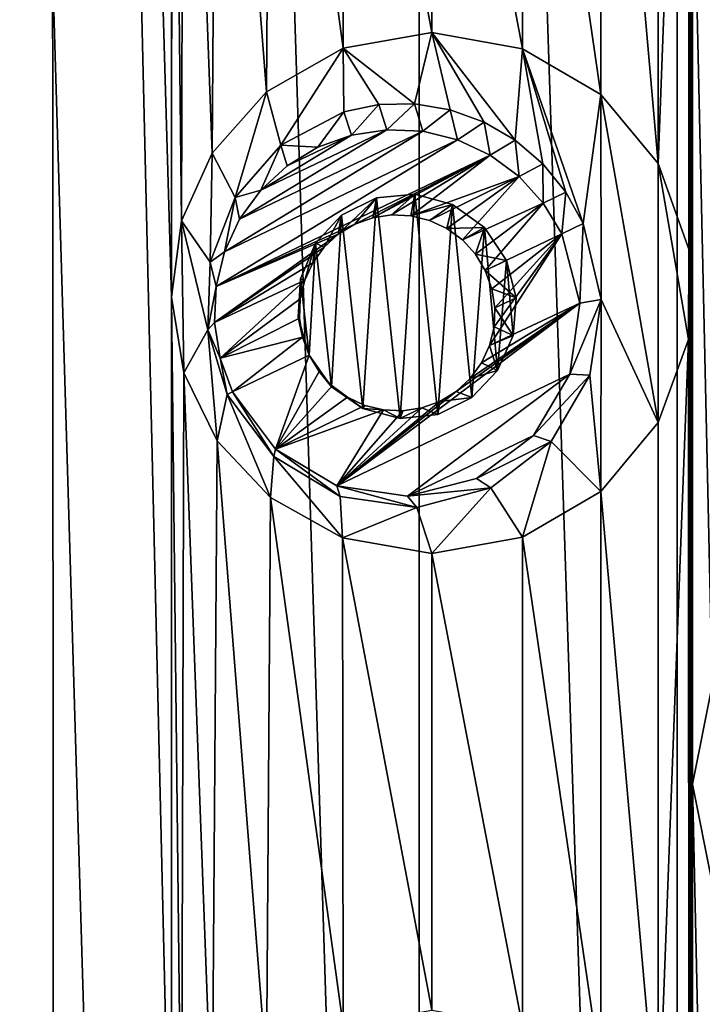
# Model space of a CAD drawing. Units: millimetres. Extents: x -119 to 94, y 37 to 948.
# Drawn here: x -113 to -109, y 856 to 861 of the extents above; entities that cross this region are included whole.
import ezdxf

# ---------------------------------------------------------------- set-up
doc = ezdxf.new("R2010")
doc.units = ezdxf.units.MM
doc.header["$LTSCALE"] = 65.185185
for name, color, linetype in [('193', 7, 'CONTINUOUS'), ('194', 7, 'CONTINUOUS'), ('308', 7, 'CONTINUOUS'), ('309', 7, 'CONTINUOUS'), ('407', 7, 'CONTINUOUS'), ('408', 7, 'CONTINUOUS'), ('409', 7, 'CONTINUOUS')]:
    doc.layers.add(name, color=color, linetype=linetype)

msp = doc.modelspace()

# ---------------------------------------------------------------- linework, layer by layer
at = {"layer": '193', "linetype": 'Continuous'}
for points in [[(-112.3637, 881.2585, 10.1798), (-113.5235, 881.2585, 9.5087), (-113.5008, 841.2185, 9.5233), (-112.3637, 881.2585, 10.1798)], [(-112.3384, 841.2185, 10.193), (-112.3637, 881.2585, 10.1798), (-113.5008, 841.2185, 9.5233), (-112.3384, 841.2185, 10.193)], [(-112.9439, 841.2185, -9.862), (-112.9382, 881.2585, -9.8653), (-111.7444, 841.2185, -10.4831), (-112.9439, 841.2185, -9.862)], [(-112.9382, 881.2585, -9.8653), (-111.7394, 881.2585, -10.4854), (-111.7444, 841.2185, -10.4831), (-112.9382, 881.2585, -9.8653)], [(-112.3637, 881.2585, 10.1798), (-112.3384, 841.2185, 10.193), (-111.7433, 854.9136, 10.4836), (-112.3637, 881.2585, 10.1798)], [(-112.3637, 881.2585, 10.1798), (-111.7433, 854.9136, 10.4836), (-111.7433, 859.9174, 10.4836), (-112.3637, 881.2585, 10.1798)], [(-112.3637, 881.2585, 10.1798), (-111.7433, 859.9174, 10.4836), (-111.7433, 864.9466, 10.4836), (-112.3637, 881.2585, 10.1798)], [(-111.7444, 841.2185, -10.4831), (-111.7394, 881.2585, -10.4854), (-110.4778, 841.2185, -10.9999), (-111.7444, 841.2185, -10.4831)], [(-111.7394, 881.2585, -10.4854), (-110.4736, 881.2585, -11.0014), (-110.4778, 841.2185, -10.9999), (-111.7394, 881.2585, -10.4854)], [(-110.4778, 841.2185, -10.9999), (-110.4736, 881.2585, -11.0014), (-109.1568, 841.2185, -11.4072), (-110.4778, 841.2185, -10.9999)], [(-110.4736, 881.2585, -11.0014), (-109.1535, 881.2585, -11.4081), (-109.1568, 841.2185, -11.4072), (-110.4736, 881.2585, -11.0014)], [(-109.1568, 841.2185, -11.4072), (-109.1535, 881.2585, -11.4081), (-107.7944, 841.2185, -11.7011), (-109.1568, 841.2185, -11.4072)], [(-109.1535, 881.2585, -11.4081), (-107.7921, 881.2585, -11.7015), (-107.7944, 841.2185, -11.7011), (-109.1535, 881.2585, -11.4081)], [(-109.0768, 857.4235, 11.4279), (-109.0768, 862.4527, 11.4279), (-109.096, 875.3014, 11.423), (-109.0768, 857.4235, 11.4279)], [(-109.096, 875.3014, 11.423), (-109.096, 870.2214, 11.423), (-109.0768, 857.4235, 11.4279), (-109.096, 875.3014, 11.423)], [(-109.096, 870.2214, 11.423), (-109.096, 865.1922, 11.423), (-109.0768, 852.3435, 11.4279), (-109.096, 870.2214, 11.423)], [(-109.0768, 852.3435, 11.4279), (-109.0768, 857.4235, 11.4279), (-109.096, 870.2214, 11.423), (-109.0768, 852.3435, 11.4279)], [(-109.0981, 864.7287, 11.4224), (-109.096, 860.163, 11.423), (-109.096, 865.1922, 11.423), (-109.0981, 864.7287, 11.4224)], [(-109.0768, 847.2889, 11.4279), (-109.0768, 852.3435, 11.4279), (-109.096, 865.1922, 11.423), (-109.0768, 847.2889, 11.4279)], [(-109.096, 865.1922, 11.423), (-109.096, 860.163, 11.423), (-109.0768, 847.2889, 11.4279), (-109.096, 865.1922, 11.423)], [(-111.7433, 859.9174, 10.4836), (-111.6912, 860.3079, 10.5075), (-111.7433, 864.9466, 10.4836), (-111.7433, 859.9174, 10.4836)], [(-111.7433, 864.9466, 10.4836), (-111.6912, 860.3079, 10.5075), (-111.6797, 864.5593, 10.5128), (-111.7433, 864.9466, 10.4836)], [(-109.2531, 864.3044, 11.3817), (-109.2527, 860.6004, 11.3818), (-109.0981, 864.7287, 11.4224), (-109.2531, 864.3044, 11.3817)], [(-109.2527, 860.6004, 11.3818), (-109.096, 860.163, 11.423), (-109.0981, 864.7287, 11.4224), (-109.2527, 860.6004, 11.3818)], [(-111.6912, 860.3079, 10.5075), (-111.5348, 860.6544, 10.5779), (-111.6797, 864.5593, 10.5128), (-111.6912, 860.3079, 10.5075)], [(-111.6797, 864.5593, 10.5128), (-111.5348, 860.6544, 10.5779), (-111.5087, 864.2115, 10.5894), (-111.6797, 864.5593, 10.5128)], [(-109.5463, 863.9516, 11.3001), (-109.2527, 860.6004, 11.3818), (-109.2531, 864.3044, 11.3817), (-109.5463, 863.9516, 11.3001)], [(-111.5348, 860.6544, 10.5779), (-111.2571, 860.9677, 10.6976), (-111.5087, 864.2115, 10.5894), (-111.5348, 860.6544, 10.5779)], [(-111.5087, 864.2115, 10.5894), (-111.2571, 860.9677, 10.6976), (-111.2359, 863.9202, 10.7065), (-111.5087, 864.2115, 10.5894)], [(-109.9467, 863.7171, 11.1789), (-109.5469, 860.9544, 11.3), (-109.5463, 863.9516, 11.3001), (-109.9467, 863.7171, 11.1789)], [(-109.5469, 860.9544, 11.3), (-109.2527, 860.6004, 11.3818), (-109.5463, 863.9516, 11.3001), (-109.5469, 860.9544, 11.3)], [(-111.2571, 860.9677, 10.6976), (-110.8648, 861.1915, 10.8558), (-111.2359, 863.9202, 10.7065), (-111.2571, 860.9677, 10.6976)], [(-111.2359, 863.9202, 10.7065), (-110.8648, 861.1915, 10.8558), (-110.8671, 863.7141, 10.8549), (-111.2359, 863.9202, 10.7065)], [(-110.8648, 861.1915, 10.8558), (-110.4102, 861.2716, 11.0238), (-110.8671, 863.7141, 10.8549), (-110.8648, 861.1915, 10.8558)], [(-110.8671, 863.7141, 10.8549), (-110.4102, 861.2716, 11.0238), (-110.4102, 863.6338, 11.0238), (-110.8671, 863.7141, 10.8549)], [(-110.4102, 863.6338, 11.0238), (-109.9466, 861.1884, 11.1789), (-109.9467, 863.7171, 11.1789), (-110.4102, 863.6338, 11.0238)], [(-109.9466, 861.1884, 11.1789), (-109.5469, 860.9544, 11.3), (-109.9467, 863.7171, 11.1789), (-109.9466, 861.1884, 11.1789)], [(-110.4102, 861.2716, 11.0238), (-109.9466, 861.1884, 11.1789), (-110.4102, 863.6338, 11.0238), (-110.4102, 861.2716, 11.0238)], [(-108.9773, 861.9476, 11.453), (-109.0768, 862.4527, 11.4279), (-108.9774, 857.9287, 11.453), (-108.9773, 861.9476, 11.453)], [(-108.9774, 857.9287, 11.453), (-109.0768, 862.4527, 11.4279), (-109.0768, 857.4235, 11.4279), (-108.9774, 857.9287, 11.453)], [(-109.0981, 859.6995, 11.4224), (-109.096, 855.1592, 11.423), (-109.096, 860.163, 11.423), (-109.0981, 859.6995, 11.4224)], [(-109.096, 855.1592, 11.423), (-109.0768, 842.3105, 11.4279), (-109.096, 860.163, 11.423), (-109.096, 855.1592, 11.423)], [(-109.0768, 842.3105, 11.4279), (-109.0768, 847.2889, 11.4279), (-109.096, 860.163, 11.423), (-109.0768, 842.3105, 11.4279)], [(-111.7433, 854.9136, 10.4836), (-111.6912, 855.3041, 10.5075), (-111.7433, 859.9174, 10.4836), (-111.7433, 854.9136, 10.4836)], [(-111.7433, 859.9174, 10.4836), (-111.6912, 855.3041, 10.5075), (-111.6797, 859.5301, 10.5128), (-111.7433, 859.9174, 10.4836)], [(-109.2531, 859.2752, 11.3817), (-109.2527, 855.5966, 11.3818), (-109.0981, 859.6995, 11.4224), (-109.2531, 859.2752, 11.3817)], [(-109.2527, 855.5966, 11.3818), (-109.096, 855.1592, 11.423), (-109.0981, 859.6995, 11.4224), (-109.2527, 855.5966, 11.3818)], [(-111.6912, 855.3041, 10.5075), (-111.5348, 855.6506, 10.5779), (-111.6797, 859.5301, 10.5128), (-111.6912, 855.3041, 10.5075)], [(-111.6797, 859.5301, 10.5128), (-111.5348, 855.6506, 10.5779), (-111.5087, 859.1823, 10.5894), (-111.6797, 859.5301, 10.5128)], [(-109.5463, 858.9224, 11.3001), (-109.2527, 855.5966, 11.3818), (-109.2531, 859.2752, 11.3817), (-109.5463, 858.9224, 11.3001)], [(-111.5348, 855.6506, 10.5779), (-111.2571, 855.9639, 10.6976), (-111.5087, 859.1823, 10.5894), (-111.5348, 855.6506, 10.5779)], [(-111.5087, 859.1823, 10.5894), (-111.2571, 855.9639, 10.6976), (-111.2359, 858.891, 10.7065), (-111.5087, 859.1823, 10.5894)], [(-109.9467, 858.6879, 11.1789), (-109.5469, 855.9506, 11.3), (-109.5463, 858.9224, 11.3001), (-109.9467, 858.6879, 11.1789)], [(-109.5469, 855.9506, 11.3), (-109.2527, 855.5966, 11.3818), (-109.5463, 858.9224, 11.3001), (-109.5469, 855.9506, 11.3)], [(-111.2571, 855.9639, 10.6976), (-110.8648, 856.1877, 10.8558), (-111.2359, 858.891, 10.7065), (-111.2571, 855.9639, 10.6976)], [(-111.2359, 858.891, 10.7065), (-110.8648, 856.1877, 10.8558), (-110.8671, 858.6849, 10.8549), (-111.2359, 858.891, 10.7065)], [(-110.8648, 856.1877, 10.8558), (-110.4102, 856.2678, 11.0238), (-110.8671, 858.6849, 10.8549), (-110.8648, 856.1877, 10.8558)], [(-110.8671, 858.6849, 10.8549), (-110.4102, 856.2678, 11.0238), (-110.4102, 858.6046, 11.0238), (-110.8671, 858.6849, 10.8549)], [(-110.4102, 858.6046, 11.0238), (-109.9466, 856.1846, 11.1789), (-109.9467, 858.6879, 11.1789), (-110.4102, 858.6046, 11.0238)], [(-109.9466, 856.1846, 11.1789), (-109.5469, 855.9506, 11.3), (-109.9467, 858.6879, 11.1789), (-109.9466, 856.1846, 11.1789)], [(-110.4102, 856.2678, 11.0238), (-109.9466, 856.1846, 11.1789), (-110.4102, 858.6046, 11.0238), (-110.4102, 856.2678, 11.0238)], [(-108.9773, 856.9184, 11.453), (-109.0768, 857.4235, 11.4279), (-108.9774, 852.8487, 11.453), (-108.9773, 856.9184, 11.453)], [(-108.9774, 852.8487, 11.453), (-109.0768, 857.4235, 11.4279), (-109.0768, 852.3435, 11.4279), (-108.9774, 852.8487, 11.453)]]:
    msp.add_3dface(points, dxfattribs=at)
at = {"layer": '194', "linetype": 'Continuous'}
for points in [[(-110.4102, 861.2716, 11.0238), (-110.8648, 861.1915, 10.8558), (-110.5002, 860.9066, 10.9919), (-110.4102, 861.2716, 11.0238)], [(-110.3176, 860.8765, 11.0561), (-110.4102, 861.2716, 11.0238), (-110.5002, 860.9066, 10.9919), (-110.3176, 860.8765, 11.0561)], [(-109.9466, 861.1884, 11.1789), (-110.4102, 861.2716, 11.0238), (-109.984, 860.72, 11.167), (-109.9466, 861.1884, 11.1789)], [(-109.984, 860.72, 11.167), (-110.4102, 861.2716, 11.0238), (-110.1429, 860.8131, 11.1152), (-109.984, 860.72, 11.167)], [(-110.1429, 860.8131, 11.1152), (-110.4102, 861.2716, 11.0238), (-110.3176, 860.8765, 11.0561), (-110.1429, 860.8131, 11.1152)], [(-110.8648, 861.1915, 10.8558), (-111.2571, 860.9677, 10.6976), (-111.1834, 860.6947, 10.7283), (-110.8648, 861.1915, 10.8558)], [(-110.8616, 860.8651, 10.857), (-110.8648, 861.1915, 10.8558), (-111.1834, 860.6947, 10.7283), (-110.8616, 860.8651, 10.857)], [(-110.5002, 860.9066, 10.9919), (-110.8648, 861.1915, 10.8558), (-110.6827, 860.9027, 10.9251), (-110.5002, 860.9066, 10.9919)], [(-110.6827, 860.9027, 10.9251), (-110.8648, 861.1915, 10.8558), (-110.8616, 860.8651, 10.857), (-110.6827, 860.9027, 10.9251)], [(-109.8436, 860.5997, 11.2112), (-109.9466, 861.1884, 11.1789), (-109.984, 860.72, 11.167), (-109.8436, 860.5997, 11.2112)], [(-109.5469, 860.9544, 11.3), (-109.9466, 861.1884, 11.1789), (-109.636, 860.2933, 11.274), (-109.5469, 860.9544, 11.3)], [(-109.636, 860.2933, 11.274), (-109.9466, 861.1884, 11.1789), (-109.7256, 860.4548, 11.2472), (-109.636, 860.2933, 11.274)], [(-109.7256, 860.4548, 11.2472), (-109.9466, 861.1884, 11.1789), (-109.8436, 860.5997, 11.2112), (-109.7256, 860.4548, 11.2472)], [(-111.2571, 860.9677, 10.6976), (-111.5348, 860.6544, 10.5779), (-111.4171, 860.4276, 10.6293), (-111.2571, 860.9677, 10.6976)], [(-111.1834, 860.6947, 10.7283), (-111.2571, 860.9677, 10.6976), (-111.4171, 860.4276, 10.6293), (-111.1834, 860.6947, 10.7283)], [(-109.5469, 860.9544, 11.3), (-109.636, 860.2933, 11.274), (-109.5453, 859.9055, 11.3004), (-109.5469, 860.9544, 11.3)], [(-109.2531, 859.2752, 11.3817), (-109.2527, 860.6004, 11.3818), (-109.5469, 860.9544, 11.3), (-109.2531, 859.2752, 11.3817)], [(-109.2531, 859.2752, 11.3817), (-109.5469, 860.9544, 11.3), (-109.5453, 859.9055, 11.3004), (-109.2531, 859.2752, 11.3817)], [(-111.5348, 860.6544, 10.5779), (-111.6912, 860.3079, 10.5075), (-111.5452, 860.0967, 10.5732), (-111.5348, 860.6544, 10.5779)], [(-111.4171, 860.4276, 10.6293), (-111.5348, 860.6544, 10.5779), (-111.5452, 860.0967, 10.5732), (-111.4171, 860.4276, 10.6293)], [(-109.2531, 859.2752, 11.3817), (-109.0981, 859.6995, 11.4224), (-109.2527, 860.6004, 11.3818), (-109.2531, 859.2752, 11.3817)], [(-109.0981, 859.6995, 11.4224), (-109.096, 860.163, 11.423), (-109.2527, 860.6004, 11.3818), (-109.0981, 859.6995, 11.4224)], [(-110.6944, 860.4246, 10.9207), (-110.8721, 860.3361, 10.853), (-110.7635, 859.3462, 10.8947), (-110.6944, 860.4246, 10.9207)], [(-110.573, 859.2964, 10.9655), (-110.6944, 860.4246, 10.9207), (-110.7635, 859.3462, 10.8947), (-110.573, 859.2964, 10.9655)], [(-110.498, 860.4436, 10.9926), (-110.6944, 860.4246, 10.9207), (-110.573, 859.2964, 10.9655), (-110.498, 860.4436, 10.9926)], [(-110.3808, 859.3162, 11.0341), (-110.498, 860.4436, 10.9926), (-110.573, 859.2964, 10.9655), (-110.3808, 859.3162, 11.0341)], [(-110.3044, 860.3904, 11.0606), (-110.498, 860.4436, 10.9926), (-110.3808, 859.3162, 11.0341), (-110.3044, 860.3904, 11.0606)], [(-110.2066, 859.4026, 11.0939), (-110.3044, 860.3904, 11.0606), (-110.3808, 859.3162, 11.0341), (-110.2066, 859.4026, 11.0939)], [(-110.1421, 860.2729, 11.1155), (-110.3044, 860.3904, 11.0606), (-110.2066, 859.4026, 11.0939), (-110.1421, 860.2729, 11.1155)], [(-110.8721, 860.3361, 10.853), (-111.0052, 860.1928, 10.8006), (-110.9241, 859.4584, 10.8327), (-110.8721, 860.3361, 10.853)], [(-110.7635, 859.3462, 10.8947), (-110.8721, 860.3361, 10.853), (-110.9241, 859.4584, 10.8327), (-110.7635, 859.3462, 10.8947)], [(-111.6912, 860.3079, 10.5075), (-111.7433, 859.9174, 10.4836), (-111.6797, 859.5301, 10.5128), (-111.6912, 860.3079, 10.5075)], [(-111.6912, 860.3079, 10.5075), (-111.6797, 859.5301, 10.5128), (-111.5569, 859.749, 10.568), (-111.6912, 860.3079, 10.5075)], [(-111.5452, 860.0967, 10.5732), (-111.6912, 860.3079, 10.5075), (-111.5569, 859.749, 10.568), (-111.5452, 860.0967, 10.5732)], [(-110.0742, 859.5419, 11.1378), (-110.1421, 860.2729, 11.1155), (-110.2066, 859.4026, 11.0939), (-110.0742, 859.5419, 11.1378)], [(-110.0285, 860.1049, 11.1526), (-110.1421, 860.2729, 11.1155), (-110.0742, 859.5419, 11.1378), (-110.0285, 860.1049, 11.1526)], [(-111.0823, 860.01, 10.7696), (-111.0389, 859.6202, 10.7871), (-111.0052, 860.1928, 10.8006), (-111.0823, 860.01, 10.7696)], [(-111.0052, 860.1928, 10.8006), (-111.0389, 859.6202, 10.7871), (-110.9241, 859.4584, 10.8327), (-111.0052, 860.1928, 10.8006)], [(-109.995, 859.7203, 11.1634), (-110.0285, 860.1049, 11.1526), (-110.0742, 859.5419, 11.1378), (-109.995, 859.7203, 11.1634)], [(-109.9792, 859.9135, 11.1685), (-110.0285, 860.1049, 11.1526), (-109.995, 859.7203, 11.1634), (-109.9792, 859.9135, 11.1685)], [(-111.094, 859.8138, 10.7649), (-111.0389, 859.6202, 10.7871), (-111.0823, 860.01, 10.7696), (-111.094, 859.8138, 10.7649)], [(-109.6029, 859.5182, 11.2837), (-109.5463, 858.9224, 11.3001), (-109.5453, 859.9055, 11.3004), (-109.6029, 859.5182, 11.2837)], [(-109.5463, 858.9224, 11.3001), (-109.2531, 859.2752, 11.3817), (-109.5453, 859.9055, 11.3004), (-109.5463, 858.9224, 11.3001)], [(-111.6797, 859.5301, 10.5128), (-111.5087, 859.1823, 10.5894), (-111.5569, 859.749, 10.568), (-111.6797, 859.5301, 10.5128)], [(-111.5569, 859.749, 10.568), (-111.5087, 859.1823, 10.5894), (-111.458, 859.4191, 10.6116), (-111.5569, 859.749, 10.568)], [(-109.8004, 859.1789, 11.2245), (-109.5463, 858.9224, 11.3001), (-109.6029, 859.5182, 11.2837), (-109.8004, 859.1789, 11.2245)], [(-111.5087, 859.1823, 10.5894), (-111.2359, 858.891, 10.7065), (-111.458, 859.4191, 10.6116), (-111.5087, 859.1823, 10.5894)], [(-111.458, 859.4191, 10.6116), (-111.2359, 858.891, 10.7065), (-111.2197, 859.1008, 10.7131), (-111.458, 859.4191, 10.6116)], [(-110.1093, 858.941, 11.1263), (-109.9467, 858.6879, 11.1789), (-109.8004, 859.1789, 11.2245), (-110.1093, 858.941, 11.1263)], [(-109.9467, 858.6879, 11.1789), (-109.5463, 858.9224, 11.3001), (-109.8004, 859.1789, 11.2245), (-109.9467, 858.6879, 11.1789)], [(-111.2359, 858.891, 10.7065), (-110.8671, 858.6849, 10.8549), (-111.2197, 859.1008, 10.7131), (-111.2359, 858.891, 10.7065)], [(-111.2197, 859.1008, 10.7131), (-110.8671, 858.6849, 10.8549), (-110.8802, 858.8966, 10.8498), (-111.2197, 859.1008, 10.7131)], [(-110.4873, 858.8403, 10.9965), (-110.4102, 858.6046, 11.0238), (-110.1093, 858.941, 11.1263), (-110.4873, 858.8403, 10.9965)], [(-110.4102, 858.6046, 11.0238), (-109.9467, 858.6879, 11.1789), (-110.1093, 858.941, 11.1263), (-110.4102, 858.6046, 11.0238)], [(-110.8802, 858.8966, 10.8498), (-110.8671, 858.6849, 10.8549), (-110.4873, 858.8403, 10.9965), (-110.8802, 858.8966, 10.8498)], [(-110.8671, 858.6849, 10.8549), (-110.4102, 858.6046, 11.0238), (-110.4873, 858.8403, 10.9965), (-110.8671, 858.6849, 10.8549)], [(-108.9774, 857.9287, 11.453), (-109.0768, 857.4235, 11.4279), (-108.9773, 856.9184, 11.453), (-108.9774, 857.9287, 11.453)]]:
    msp.add_3dface(points, dxfattribs=at)
at = {"layer": '308', "linetype": 'Continuous'}
for points in [[(-110.0285, 860.1049, 11.1526), (-109.9792, 859.9135, 11.1685), (-110.1371, 860.0529, 11.7429), (-110.0285, 860.1049, 11.1526)], [(-110.1371, 860.0529, 11.7429), (-109.9792, 859.9135, 11.1685), (-110.1033, 859.9603, 11.7419), (-110.1371, 860.0529, 11.7429)], [(-110.1033, 859.9603, 11.7419), (-109.9792, 859.9135, 11.1685), (-110.0882, 859.863, 11.739), (-110.1033, 859.9603, 11.7419)], [(-109.9792, 859.9135, 11.1685), (-109.995, 859.7203, 11.1634), (-110.0882, 859.863, 11.739), (-109.9792, 859.9135, 11.1685)], [(-110.0882, 859.863, 11.739), (-109.995, 859.7203, 11.1634), (-110.0923, 859.7646, 11.7344), (-110.0882, 859.863, 11.739)], [(-110.0923, 859.7646, 11.7344), (-109.995, 859.7203, 11.1634), (-110.1154, 859.669, 11.7281), (-110.0923, 859.7646, 11.7344)], [(-109.995, 859.7203, 11.1634), (-110.0742, 859.5419, 11.1378), (-110.1154, 859.669, 11.7281), (-109.995, 859.7203, 11.1634)], [(-110.1154, 859.669, 11.7281), (-110.0742, 859.5419, 11.1378), (-110.1567, 859.5799, 11.7204), (-110.1154, 859.669, 11.7281)], [(-110.9241, 859.4584, 10.8327), (-111.0389, 859.6202, 10.7871), (-110.9879, 859.536, 11.6429), (-110.9241, 859.4584, 10.8327)], [(-110.9879, 859.536, 11.6429), (-111.0389, 859.6202, 10.7871), (-111.0389, 859.6202, 11.6419), (-110.9879, 859.536, 11.6429)], [(-110.1567, 859.5799, 11.7204), (-110.0742, 859.5419, 11.1378), (-110.2146, 859.5006, 11.7117), (-110.1567, 859.5799, 11.7204)], [(-110.9214, 859.4633, 11.6457), (-110.9241, 859.4584, 10.8327), (-110.9879, 859.536, 11.6429), (-110.9214, 859.4633, 11.6457)], [(-110.0742, 859.5419, 11.1378), (-110.2066, 859.4026, 11.0939), (-110.2146, 859.5006, 11.7117), (-110.0742, 859.5419, 11.1378)], [(-110.8421, 859.4049, 11.6504), (-110.9241, 859.4584, 10.8327), (-110.9214, 859.4633, 11.6457), (-110.8421, 859.4049, 11.6504)], [(-110.2146, 859.5006, 11.7117), (-110.2066, 859.4026, 11.0939), (-110.2868, 859.4342, 11.7022), (-110.2146, 859.5006, 11.7117)], [(-110.7635, 859.3462, 10.8947), (-110.9241, 859.4584, 10.8327), (-110.8421, 859.4049, 11.6504), (-110.7635, 859.3462, 10.8947)], [(-110.2868, 859.4342, 11.7022), (-110.2066, 859.4026, 11.0939), (-110.3706, 859.3833, 11.6924), (-110.2868, 859.4342, 11.7022)], [(-110.7531, 859.3631, 11.6567), (-110.7635, 859.3462, 10.8947), (-110.8421, 859.4049, 11.6504), (-110.7531, 859.3631, 11.6567)], [(-110.6577, 859.3395, 11.6643), (-110.7635, 859.3462, 10.8947), (-110.7531, 859.3631, 11.6567), (-110.6577, 859.3395, 11.6643)], [(-110.3706, 859.3833, 11.6924), (-110.3808, 859.3162, 11.0341), (-110.4627, 859.3498, 11.6825), (-110.3706, 859.3833, 11.6924)], [(-110.2066, 859.4026, 11.0939), (-110.3808, 859.3162, 11.0341), (-110.3706, 859.3833, 11.6924), (-110.2066, 859.4026, 11.0939)], [(-110.573, 859.2964, 10.9655), (-110.7635, 859.3462, 10.8947), (-110.6577, 859.3395, 11.6643), (-110.573, 859.2964, 10.9655)], [(-110.5596, 859.335, 11.6731), (-110.573, 859.2964, 10.9655), (-110.6577, 859.3395, 11.6643), (-110.5596, 859.335, 11.6731)], [(-110.3808, 859.3162, 11.0341), (-110.573, 859.2964, 10.9655), (-110.4627, 859.3498, 11.6825), (-110.3808, 859.3162, 11.0341)], [(-110.4627, 859.3498, 11.6825), (-110.573, 859.2964, 10.9655), (-110.5596, 859.335, 11.6731), (-110.4627, 859.3498, 11.6825)]]:
    msp.add_3dface(points, dxfattribs=at)
at = {"layer": '309', "linetype": 'Continuous'}
for points in [[(-110.8721, 860.3361, 10.853), (-110.6944, 860.4246, 10.9207), (-110.8892, 860.2389, 11.6825), (-110.8721, 860.3361, 10.853)], [(-110.8892, 860.2389, 11.6825), (-110.6944, 860.4246, 10.9207), (-110.8054, 860.2897, 11.6924), (-110.8892, 860.2389, 11.6825)], [(-110.8054, 860.2897, 11.6924), (-110.6944, 860.4246, 10.9207), (-110.7133, 860.3232, 11.7022), (-110.8054, 860.2897, 11.6924)], [(-110.6944, 860.4246, 10.9207), (-110.498, 860.4436, 10.9926), (-110.7133, 860.3232, 11.7022), (-110.6944, 860.4246, 10.9207)], [(-110.7133, 860.3232, 11.7022), (-110.498, 860.4436, 10.9926), (-110.6164, 860.338, 11.7117), (-110.7133, 860.3232, 11.7022)], [(-110.6164, 860.338, 11.7117), (-110.498, 860.4436, 10.9926), (-110.5183, 860.3335, 11.7204), (-110.6164, 860.338, 11.7117)], [(-110.498, 860.4436, 10.9926), (-110.3044, 860.3904, 11.0606), (-110.5183, 860.3335, 11.7204), (-110.498, 860.4436, 10.9926)], [(-110.5183, 860.3335, 11.7204), (-110.3044, 860.3904, 11.0606), (-110.4229, 860.31, 11.7281), (-110.5183, 860.3335, 11.7204)], [(-110.4229, 860.31, 11.7281), (-110.3044, 860.3904, 11.0606), (-110.3339, 860.2682, 11.7344), (-110.4229, 860.31, 11.7281)], [(-110.3044, 860.3904, 11.0606), (-110.1421, 860.2729, 11.1155), (-110.3339, 860.2682, 11.7344), (-110.3044, 860.3904, 11.0606)], [(-111.0052, 860.1928, 10.8006), (-110.8721, 860.3361, 10.853), (-110.9614, 860.1725, 11.6731), (-111.0052, 860.1928, 10.8006)], [(-110.9614, 860.1725, 11.6731), (-110.8721, 860.3361, 10.853), (-110.8892, 860.2389, 11.6825), (-110.9614, 860.1725, 11.6731)], [(-110.3339, 860.2682, 11.7344), (-110.1421, 860.2729, 11.1155), (-110.2546, 860.2098, 11.739), (-110.3339, 860.2682, 11.7344)], [(-110.2546, 860.2098, 11.739), (-110.1421, 860.2729, 11.1155), (-110.1881, 860.1371, 11.7419), (-110.2546, 860.2098, 11.739)], [(-110.1421, 860.2729, 11.1155), (-110.0285, 860.1049, 11.1526), (-110.1881, 860.1371, 11.7419), (-110.1421, 860.2729, 11.1155)], [(-111.0823, 860.01, 10.7696), (-111.0052, 860.1928, 10.8006), (-111.0606, 860.004, 11.6567), (-111.0823, 860.01, 10.7696)], [(-111.0606, 860.004, 11.6567), (-111.0052, 860.1928, 10.8006), (-111.0193, 860.0932, 11.6643), (-111.0606, 860.004, 11.6567)], [(-111.0193, 860.0932, 11.6643), (-111.0052, 860.1928, 10.8006), (-110.9614, 860.1725, 11.6731), (-111.0193, 860.0932, 11.6643)], [(-110.0285, 860.1049, 11.1526), (-110.1371, 860.0529, 11.7429), (-110.1881, 860.1371, 11.7419), (-110.0285, 860.1049, 11.1526)], [(-111.094, 859.8138, 10.7649), (-111.0823, 860.01, 10.7696), (-111.0878, 859.8101, 11.6457), (-111.094, 859.8138, 10.7649)], [(-111.0878, 859.8101, 11.6457), (-111.0823, 860.01, 10.7696), (-111.0837, 859.9084, 11.6504), (-111.0878, 859.8101, 11.6457)], [(-111.0837, 859.9084, 11.6504), (-111.0823, 860.01, 10.7696), (-111.0606, 860.004, 11.6567), (-111.0837, 859.9084, 11.6504)], [(-111.0389, 859.6202, 10.7871), (-111.094, 859.8138, 10.7649), (-111.0389, 859.6202, 11.6419), (-111.0389, 859.6202, 10.7871)], [(-111.0389, 859.6202, 11.6419), (-111.094, 859.8138, 10.7649), (-111.0727, 859.7127, 11.6429), (-111.0389, 859.6202, 11.6419)], [(-111.0727, 859.7127, 11.6429), (-111.094, 859.8138, 10.7649), (-111.0878, 859.8101, 11.6457), (-111.0727, 859.7127, 11.6429)]]:
    msp.add_3dface(points, dxfattribs=at)
at = {"layer": '407', "linetype": 'Continuous'}
for points in [[(-109.6536, 859.8859, 11.7796), (-109.636, 860.2933, 11.274), (-109.745, 860.241, 11.7868), (-109.6536, 859.8859, 11.7796)], [(-109.5453, 859.9055, 11.3004), (-109.636, 860.2933, 11.274), (-109.6536, 859.8859, 11.7796), (-109.5453, 859.9055, 11.3004)], [(-109.6029, 859.5182, 11.2837), (-109.5453, 859.9055, 11.3004), (-109.7044, 859.5234, 11.7591), (-109.6029, 859.5182, 11.2837)], [(-109.7044, 859.5234, 11.7591), (-109.5453, 859.9055, 11.3004), (-109.6536, 859.8859, 11.7796), (-109.7044, 859.5234, 11.7591)], [(-109.8898, 859.2085, 11.7285), (-109.6029, 859.5182, 11.2837), (-109.7044, 859.5234, 11.7591), (-109.8898, 859.2085, 11.7285)], [(-109.8004, 859.1789, 11.2245), (-109.6029, 859.5182, 11.2837), (-109.8898, 859.2085, 11.7285), (-109.8004, 859.1789, 11.2245)], [(-111.458, 859.4191, 10.6116), (-111.2197, 859.1008, 10.7131), (-111.431, 859.4321, 11.598), (-111.458, 859.4191, 10.6116)], [(-111.431, 859.4321, 11.598), (-111.2197, 859.1008, 10.7131), (-111.2113, 859.1386, 11.6052), (-111.431, 859.4321, 11.598)], [(-110.1815, 858.9892, 11.6924), (-109.8004, 859.1789, 11.2245), (-109.8898, 859.2085, 11.7285), (-110.1815, 858.9892, 11.6924)], [(-110.1093, 858.941, 11.1263), (-109.8004, 859.1789, 11.2245), (-110.1815, 858.9892, 11.6924), (-110.1093, 858.941, 11.1263)], [(-111.2197, 859.1008, 10.7131), (-110.8802, 858.8966, 10.8498), (-111.2113, 859.1386, 11.6052), (-111.2197, 859.1008, 10.7131)], [(-111.2113, 859.1386, 11.6052), (-110.8802, 858.8966, 10.8498), (-110.8967, 858.9514, 11.6256), (-111.2113, 859.1386, 11.6052)], [(-110.5351, 858.8989, 11.6563), (-110.1093, 858.941, 11.1263), (-110.1815, 858.9892, 11.6924), (-110.5351, 858.8989, 11.6563)], [(-110.8802, 858.8966, 10.8498), (-110.4873, 858.8403, 10.9965), (-110.8967, 858.9514, 11.6256), (-110.8802, 858.8966, 10.8498)], [(-110.8967, 858.9514, 11.6256), (-110.4873, 858.8403, 10.9965), (-110.5351, 858.8989, 11.6563), (-110.8967, 858.9514, 11.6256)], [(-110.4873, 858.8403, 10.9965), (-110.1093, 858.941, 11.1263), (-110.5351, 858.8989, 11.6563), (-110.4873, 858.8403, 10.9965)]]:
    msp.add_3dface(points, dxfattribs=at)
at = {"layer": '408', "linetype": 'Continuous'}
for points in [[(-111.2862, 860.4646, 11.6563), (-111.3944, 860.3163, 11.6399), (-110.6409, 860.7741, 11.7285), (-111.2862, 860.4646, 11.6563)], [(-110.6409, 860.7741, 11.7285), (-111.3944, 860.3163, 11.6399), (-110.4576, 860.7658, 11.7448), (-110.6409, 860.7741, 11.7285)], [(-110.8223, 860.7465, 11.7108), (-111.2862, 860.4646, 11.6563), (-110.6409, 860.7741, 11.7285), (-110.8223, 860.7465, 11.7108)], [(-111.4716, 860.1497, 11.6256), (-111.5148, 859.971, 11.6139), (-110.2793, 860.7217, 11.7591), (-111.4716, 860.1497, 11.6256)], [(-110.2793, 860.7217, 11.7591), (-111.5148, 859.971, 11.6139), (-110.1129, 860.6436, 11.7709), (-110.2793, 860.7217, 11.7591)], [(-111.3944, 860.3163, 11.6399), (-111.4716, 860.1497, 11.6256), (-110.4576, 860.7658, 11.7448), (-111.3944, 860.3163, 11.6399)], [(-110.4576, 860.7658, 11.7448), (-111.4716, 860.1497, 11.6256), (-110.2793, 860.7217, 11.7591), (-110.4576, 860.7658, 11.7448)], [(-111.1511, 860.5887, 11.674), (-111.2862, 860.4646, 11.6563), (-110.8223, 860.7465, 11.7108), (-111.1511, 860.5887, 11.674)], [(-110.9945, 860.6839, 11.6924), (-111.1511, 860.5887, 11.674), (-110.8223, 860.7465, 11.7108), (-110.9945, 860.6839, 11.6924)], [(-111.5148, 859.971, 11.6139), (-110.8054, 860.2897, 11.6924), (-110.1129, 860.6436, 11.7709), (-111.5148, 859.971, 11.6139)], [(-110.8054, 860.2897, 11.6924), (-110.7133, 860.3232, 11.7022), (-110.1129, 860.6436, 11.7709), (-110.8054, 860.2897, 11.6924)], [(-110.7133, 860.3232, 11.7022), (-110.6164, 860.338, 11.7117), (-110.1129, 860.6436, 11.7709), (-110.7133, 860.3232, 11.7022)], [(-110.6164, 860.338, 11.7117), (-110.5183, 860.3335, 11.7204), (-110.1129, 860.6436, 11.7709), (-110.6164, 860.338, 11.7117)], [(-110.1129, 860.6436, 11.7709), (-110.5183, 860.3335, 11.7204), (-109.9647, 860.5345, 11.7796), (-110.1129, 860.6436, 11.7709)], [(-110.5183, 860.3335, 11.7204), (-110.4229, 860.31, 11.7281), (-109.9647, 860.5345, 11.7796), (-110.5183, 860.3335, 11.7204)], [(-110.4229, 860.31, 11.7281), (-110.3339, 860.2682, 11.7344), (-109.9647, 860.5345, 11.7796), (-110.4229, 860.31, 11.7281)], [(-110.3339, 860.2682, 11.7344), (-110.2546, 860.2098, 11.739), (-109.9647, 860.5345, 11.7796), (-110.3339, 860.2682, 11.7344)], [(-109.9647, 860.5345, 11.7796), (-110.2546, 860.2098, 11.739), (-109.8404, 860.3985, 11.785), (-109.9647, 860.5345, 11.7796)], [(-110.2546, 860.2098, 11.739), (-110.1881, 860.1371, 11.7419), (-109.8404, 860.3985, 11.785), (-110.2546, 860.2098, 11.739)], [(-110.1881, 860.1371, 11.7419), (-110.1371, 860.0529, 11.7429), (-109.8404, 860.3985, 11.785), (-110.1881, 860.1371, 11.7419)], [(-110.1371, 860.0529, 11.7429), (-109.745, 860.241, 11.7868), (-109.8404, 860.3985, 11.785), (-110.1371, 860.0529, 11.7429)], [(-110.8892, 860.2389, 11.6825), (-110.8054, 860.2897, 11.6924), (-111.5148, 859.971, 11.6139), (-110.8892, 860.2389, 11.6825)], [(-110.9614, 860.1725, 11.6731), (-110.8892, 860.2389, 11.6825), (-111.5224, 859.7871, 11.6052), (-110.9614, 860.1725, 11.6731)], [(-111.5224, 859.7871, 11.6052), (-110.8892, 860.2389, 11.6825), (-111.5148, 859.971, 11.6139), (-111.5224, 859.7871, 11.6052)], [(-110.1371, 860.0529, 11.7429), (-110.1033, 859.9603, 11.7419), (-109.745, 860.241, 11.7868), (-110.1371, 860.0529, 11.7429)], [(-110.0923, 859.7646, 11.7344), (-110.1154, 859.669, 11.7281), (-109.745, 860.241, 11.7868), (-110.0923, 859.7646, 11.7344)], [(-110.1154, 859.669, 11.7281), (-109.6536, 859.8859, 11.7796), (-109.745, 860.241, 11.7868), (-110.1154, 859.669, 11.7281)], [(-110.1033, 859.9603, 11.7419), (-110.0882, 859.863, 11.739), (-109.745, 860.241, 11.7868), (-110.1033, 859.9603, 11.7419)], [(-110.0882, 859.863, 11.739), (-110.0923, 859.7646, 11.7344), (-109.745, 860.241, 11.7868), (-110.0882, 859.863, 11.739)], [(-111.0193, 860.0932, 11.6643), (-110.9614, 860.1725, 11.6731), (-111.5224, 859.7871, 11.6052), (-111.0193, 860.0932, 11.6643)], [(-111.0606, 860.004, 11.6567), (-111.0193, 860.0932, 11.6643), (-111.5224, 859.7871, 11.6052), (-111.0606, 860.004, 11.6567)], [(-111.4941, 859.6051, 11.5998), (-111.0606, 860.004, 11.6567), (-111.5224, 859.7871, 11.6052), (-111.4941, 859.6051, 11.5998)], [(-111.0837, 859.9084, 11.6504), (-111.0606, 860.004, 11.6567), (-111.4941, 859.6051, 11.5998), (-111.0837, 859.9084, 11.6504)], [(-111.0878, 859.8101, 11.6457), (-111.0837, 859.9084, 11.6504), (-111.4941, 859.6051, 11.5998), (-111.0878, 859.8101, 11.6457)], [(-110.2868, 859.4342, 11.7022), (-110.8967, 858.9514, 11.6256), (-109.6536, 859.8859, 11.7796), (-110.2868, 859.4342, 11.7022)], [(-110.8967, 858.9514, 11.6256), (-109.7044, 859.5234, 11.7591), (-109.6536, 859.8859, 11.7796), (-110.8967, 858.9514, 11.6256)], [(-110.2146, 859.5006, 11.7117), (-110.2868, 859.4342, 11.7022), (-109.6536, 859.8859, 11.7796), (-110.2146, 859.5006, 11.7117)], [(-110.1567, 859.5799, 11.7204), (-110.2146, 859.5006, 11.7117), (-109.6536, 859.8859, 11.7796), (-110.1567, 859.5799, 11.7204)], [(-110.1154, 859.669, 11.7281), (-110.1567, 859.5799, 11.7204), (-109.6536, 859.8859, 11.7796), (-110.1154, 859.669, 11.7281)], [(-111.0727, 859.7127, 11.6429), (-111.0878, 859.8101, 11.6457), (-111.4941, 859.6051, 11.5998), (-111.0727, 859.7127, 11.6429)], [(-111.431, 859.4321, 11.598), (-111.0727, 859.7127, 11.6429), (-111.4941, 859.6051, 11.5998), (-111.431, 859.4321, 11.598)], [(-111.0389, 859.6202, 11.6419), (-111.0727, 859.7127, 11.6429), (-111.431, 859.4321, 11.598), (-111.0389, 859.6202, 11.6419)], [(-111.0389, 859.6202, 11.6419), (-111.431, 859.4321, 11.598), (-111.2113, 859.1386, 11.6052), (-111.0389, 859.6202, 11.6419)], [(-110.9879, 859.536, 11.6429), (-111.0389, 859.6202, 11.6419), (-111.2113, 859.1386, 11.6052), (-110.9879, 859.536, 11.6429)], [(-110.9214, 859.4633, 11.6457), (-110.9879, 859.536, 11.6429), (-111.2113, 859.1386, 11.6052), (-110.9214, 859.4633, 11.6457)], [(-110.8967, 858.9514, 11.6256), (-110.5351, 858.8989, 11.6563), (-109.7044, 859.5234, 11.7591), (-110.8967, 858.9514, 11.6256)], [(-110.5351, 858.8989, 11.6563), (-109.8898, 859.2085, 11.7285), (-109.7044, 859.5234, 11.7591), (-110.5351, 858.8989, 11.6563)], [(-110.8421, 859.4049, 11.6504), (-110.9214, 859.4633, 11.6457), (-111.2113, 859.1386, 11.6052), (-110.8421, 859.4049, 11.6504)], [(-110.2868, 859.4342, 11.7022), (-110.3706, 859.3833, 11.6924), (-110.8967, 858.9514, 11.6256), (-110.2868, 859.4342, 11.7022)], [(-110.7531, 859.3631, 11.6567), (-110.8421, 859.4049, 11.6504), (-111.2113, 859.1386, 11.6052), (-110.7531, 859.3631, 11.6567)], [(-110.6577, 859.3395, 11.6643), (-110.7531, 859.3631, 11.6567), (-111.2113, 859.1386, 11.6052), (-110.6577, 859.3395, 11.6643)], [(-110.3706, 859.3833, 11.6924), (-110.4627, 859.3498, 11.6825), (-110.8967, 858.9514, 11.6256), (-110.3706, 859.3833, 11.6924)], [(-110.6577, 859.3395, 11.6643), (-111.2113, 859.1386, 11.6052), (-110.8967, 858.9514, 11.6256), (-110.6577, 859.3395, 11.6643)], [(-110.4627, 859.3498, 11.6825), (-110.5596, 859.335, 11.6731), (-110.8967, 858.9514, 11.6256), (-110.4627, 859.3498, 11.6825)], [(-110.5596, 859.335, 11.6731), (-110.6577, 859.3395, 11.6643), (-110.8967, 858.9514, 11.6256), (-110.5596, 859.335, 11.6731)], [(-110.5351, 858.8989, 11.6563), (-110.1815, 858.9892, 11.6924), (-109.8898, 859.2085, 11.7285), (-110.5351, 858.8989, 11.6563)]]:
    msp.add_3dface(points, dxfattribs=at)
at = {"layer": '409', "linetype": 'Continuous'}
for points in [[(-110.6827, 860.9027, 10.9251), (-110.8616, 860.8651, 10.857), (-110.8223, 860.7465, 11.7108), (-110.6827, 860.9027, 10.9251)], [(-110.6827, 860.9027, 10.9251), (-110.8223, 860.7465, 11.7108), (-110.6409, 860.7741, 11.7285), (-110.6827, 860.9027, 10.9251)], [(-110.5002, 860.9066, 10.9919), (-110.6827, 860.9027, 10.9251), (-110.6409, 860.7741, 11.7285), (-110.5002, 860.9066, 10.9919)], [(-110.5002, 860.9066, 10.9919), (-110.6409, 860.7741, 11.7285), (-110.4576, 860.7658, 11.7448), (-110.5002, 860.9066, 10.9919)], [(-110.3176, 860.8765, 11.0561), (-110.5002, 860.9066, 10.9919), (-110.4576, 860.7658, 11.7448), (-110.3176, 860.8765, 11.0561)], [(-110.3176, 860.8765, 11.0561), (-110.4576, 860.7658, 11.7448), (-110.2793, 860.7217, 11.7591), (-110.3176, 860.8765, 11.0561)], [(-110.1429, 860.8131, 11.1152), (-110.3176, 860.8765, 11.0561), (-110.2793, 860.7217, 11.7591), (-110.1429, 860.8131, 11.1152)], [(-110.8616, 860.8651, 10.857), (-111.1834, 860.6947, 10.7283), (-110.9945, 860.6839, 11.6924), (-110.8616, 860.8651, 10.857)], [(-110.8616, 860.8651, 10.857), (-110.9945, 860.6839, 11.6924), (-110.8223, 860.7465, 11.7108), (-110.8616, 860.8651, 10.857)], [(-110.1429, 860.8131, 11.1152), (-110.2793, 860.7217, 11.7591), (-110.1129, 860.6436, 11.7709), (-110.1429, 860.8131, 11.1152)], [(-109.984, 860.72, 11.167), (-110.1429, 860.8131, 11.1152), (-110.1129, 860.6436, 11.7709), (-109.984, 860.72, 11.167)], [(-111.1834, 860.6947, 10.7283), (-111.4171, 860.4276, 10.6293), (-111.2862, 860.4646, 11.6563), (-111.1834, 860.6947, 10.7283)], [(-111.1834, 860.6947, 10.7283), (-111.2862, 860.4646, 11.6563), (-111.1511, 860.5887, 11.674), (-111.1834, 860.6947, 10.7283)], [(-111.1834, 860.6947, 10.7283), (-111.1511, 860.5887, 11.674), (-110.9945, 860.6839, 11.6924), (-111.1834, 860.6947, 10.7283)], [(-109.984, 860.72, 11.167), (-110.1129, 860.6436, 11.7709), (-109.9647, 860.5345, 11.7796), (-109.984, 860.72, 11.167)], [(-109.8436, 860.5997, 11.2112), (-109.984, 860.72, 11.167), (-109.9647, 860.5345, 11.7796), (-109.8436, 860.5997, 11.2112)], [(-109.8436, 860.5997, 11.2112), (-109.9647, 860.5345, 11.7796), (-109.8404, 860.3985, 11.785), (-109.8436, 860.5997, 11.2112)], [(-109.7256, 860.4548, 11.2472), (-109.8436, 860.5997, 11.2112), (-109.8404, 860.3985, 11.785), (-109.7256, 860.4548, 11.2472)], [(-111.4171, 860.4276, 10.6293), (-111.5452, 860.0967, 10.5732), (-111.4716, 860.1497, 11.6256), (-111.4171, 860.4276, 10.6293)], [(-111.4171, 860.4276, 10.6293), (-111.4716, 860.1497, 11.6256), (-111.3944, 860.3163, 11.6399), (-111.4171, 860.4276, 10.6293)], [(-111.4171, 860.4276, 10.6293), (-111.3944, 860.3163, 11.6399), (-111.2862, 860.4646, 11.6563), (-111.4171, 860.4276, 10.6293)], [(-109.745, 860.241, 11.7868), (-109.7256, 860.4548, 11.2472), (-109.8404, 860.3985, 11.785), (-109.745, 860.241, 11.7868)], [(-109.636, 860.2933, 11.274), (-109.7256, 860.4548, 11.2472), (-109.745, 860.241, 11.7868), (-109.636, 860.2933, 11.274)], [(-111.5452, 860.0967, 10.5732), (-111.5148, 859.971, 11.6139), (-111.4716, 860.1497, 11.6256), (-111.5452, 860.0967, 10.5732)], [(-111.5452, 860.0967, 10.5732), (-111.5569, 859.749, 10.568), (-111.5148, 859.971, 11.6139), (-111.5452, 860.0967, 10.5732)], [(-111.5569, 859.749, 10.568), (-111.5224, 859.7871, 11.6052), (-111.5148, 859.971, 11.6139), (-111.5569, 859.749, 10.568)], [(-111.5569, 859.749, 10.568), (-111.4941, 859.6051, 11.5998), (-111.5224, 859.7871, 11.6052), (-111.5569, 859.749, 10.568)], [(-111.5569, 859.749, 10.568), (-111.458, 859.4191, 10.6116), (-111.4941, 859.6051, 11.5998), (-111.5569, 859.749, 10.568)], [(-111.458, 859.4191, 10.6116), (-111.431, 859.4321, 11.598), (-111.4941, 859.6051, 11.5998), (-111.458, 859.4191, 10.6116)]]:
    msp.add_3dface(points, dxfattribs=at)

doc.saveas('drawing.dxf')
